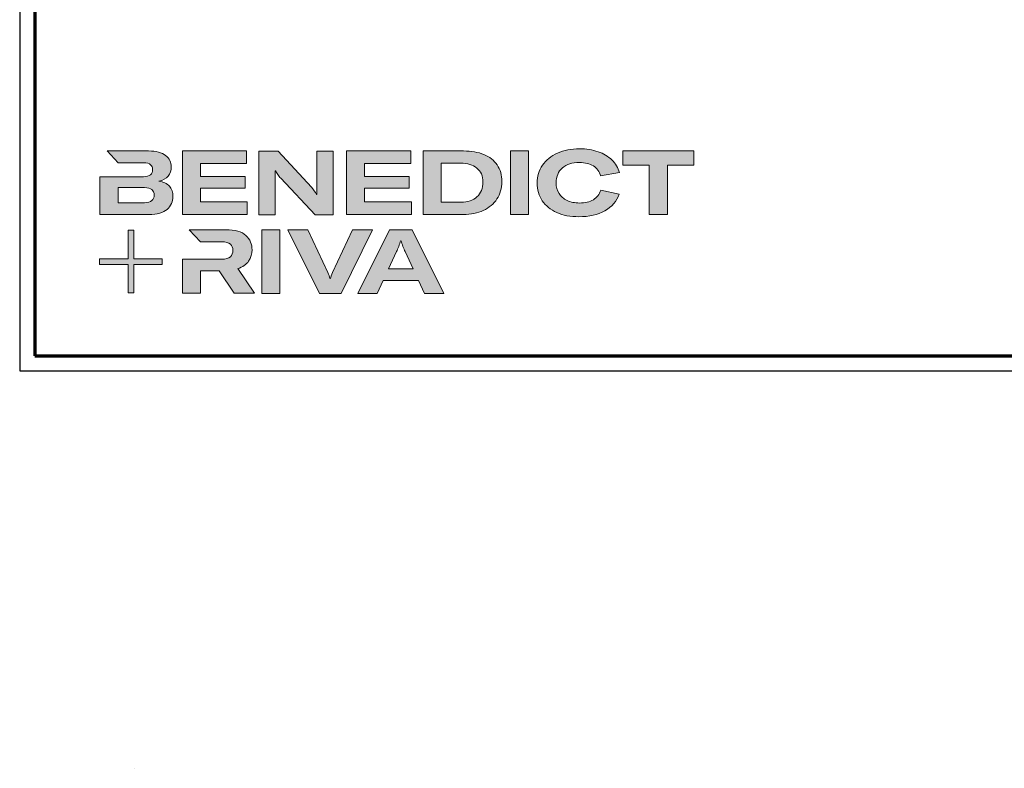
# Model space of a CAD drawing. Units: millimetres. Extents: x 2442 to 23610, y -7352 to 2502.
# Drawn here: x 2450 to 2777, y -5484 to -5235 of the extents above; entities that cross this region are included whole.
import ezdxf

# ---------------------------------------------------------------- set-up
doc = ezdxf.new("R2010")
doc.units = ezdxf.units.MM
doc.linetypes.add('AUSGEZOGEN', pattern=[0])
for name, color, linetype, lineweight in [('Calque 1', 7, 'Continuous', 0), ('Rahmen (ISO)', 7, 'Continuous', 70), ('S03_AL_Kontur', 255, 'Continuous', 35)]:
    doc.layers.add(name, color=color, linetype=linetype, lineweight=lineweight)
doc.layers.add('n d', color=6, linetype='Continuous', plot=False)
doc.layers.add('RAHMEN', color=7, linetype='AUSGEZOGEN')

# ---------------------------------------------------------------- blocks, each defined once
blk = doc.blocks.new('Block_0')
at = {"layer": 'Calque 1', "true_color": 0x000000, "transparency": 33554687}
h = blk.add_hatch(color=18, dxfattribs=at)
h.dxf.hatch_style = 2
edge = h.paths.add_edge_path()
edge.add_spline(control_points=[(303.65, -54.67), (307.54, -51.25), (312.84, -49.55), (319.56, -49.55), (324.93, -49.55), (329.33, -50.62), (332.74, -52.78), (336.15, -54.93), (338.42, -58.05), (339.54, -62.14), (339.54, -62.14), (357.09, -59.03), (357.09, -59.03), (355.8, -54.44), (353.44, -50.47), (350, -47.11), (346.55, -43.75), (342.26, -41.18), (337.11, -39.38), (331.96, -37.59), (326.16, -36.7), (319.73, -36.7), (312, -36.7), (305.13, -38.05), (299.11, -40.77), (293.09, -43.49), (288.4, -47.28), (285.05, -52.15), (281.69, -57.02), (280.01, -62.56), (280.01, -68.78), (280.01, -75.1), (281.6, -80.64), (284.79, -85.4), (287.99, -90.16), (292.52, -93.84), (298.4, -96.44), (304.27, -99.05), (311.16, -100.35), (319.05, -100.35), (328.74, -100.35), (336.87, -98.5), (343.45, -94.8), (350.02, -91.11), (354.54, -85.88), (357.01, -79.1), (357.01, -79.1), (339.71, -75.41), (339.71, -75.41), (338.42, -79.38), (336.08, -82.39), (332.7, -84.43), (329.31, -86.48), (324.99, -87.5), (319.73, -87.5), (315.3, -87.5), (311.44, -86.72), (308.14, -85.15), (304.83, -83.58), (302.29, -81.37), (300.5, -78.51), (298.7, -75.66), (297.81, -72.33), (297.81, -68.52), (297.81, -62.7), (299.75, -58.08), (303.65, -54.67)], knot_values=[0, 0, 0, 0, 1, 1, 1, 2, 2, 2, 3, 3, 3, 4, 4, 4, 5, 5, 5, 6, 6, 6, 7, 7, 7, 8, 8, 8, 9, 9, 9, 10, 10, 10, 11, 11, 11, 12, 12, 12, 13, 13, 13, 14, 14, 14, 15, 15, 15, 16, 16, 16, 17, 17, 17, 18, 18, 18, 19, 19, 19, 20, 20, 20, 21, 21, 21, 22, 22, 22, 22], degree=3, periodic=0)
h = blk.add_hatch(color=18, dxfattribs=at)
h.dxf.hatch_style = 2
edge = h.paths.add_edge_path()
edge.add_spline(control_points=[(-81.31, -85.27), (-82.82, -86.59), (-85.12, -87.25), (-88.19, -87.25), (-88.19, -87.25), (-112.97, -87.25), (-112.97, -87.25), (-112.97, -87.25), (-112.97, -73.05), (-112.97, -73.05), (-112.97, -73.05), (-88.11, -73.05), (-88.11, -73.05), (-85.09, -73.05), (-82.82, -73.69), (-81.31, -74.95), (-79.8, -76.2), (-79.04, -77.9), (-79.04, -80.03), (-79.04, -82.21), (-79.8, -83.96), (-81.31, -85.27)], knot_values=[0, 0, 0, 0, 1, 1, 1, 2, 2, 2, 3, 3, 3, 4, 4, 4, 5, 5, 5, 6, 6, 6, 7, 7, 7, 7], degree=3, periodic=0)
edge = h.paths.add_edge_path()
edge.add_spline(control_points=[(-64.81, -71.71), (-67.02, -69.25), (-70.34, -67.68), (-74.76, -67.01), (-70.9, -66.23), (-67.97, -64.63), (-65.98, -62.22), (-64, -59.82), (-63, -57.02), (-63, -53.83), (-63, -49.29), (-64.78, -45.64), (-68.34, -42.87), (-71.89, -40.1), (-77.2, -38.71), (-84.25, -38.71), (-84.25, -38.71), (-123.22, -38.71), (-123.22, -38.71), (-123.22, -38.71), (-123.21, -38.71), (-123.21, -38.71), (-123.21, -38.71), (-112.92, -49.8), (-112.92, -49.8), (-112.92, -49.8), (-88.95, -49.8), (-88.95, -49.8), (-85.87, -49.8), (-83.7, -50.38), (-82.44, -51.56), (-81.18, -52.74), (-80.55, -54.19), (-80.55, -55.93), (-80.55, -60.52), (-83.35, -62.81), (-88.95, -62.81), (-88.95, -62.81), (-111.22, -62.81), (-111.22, -62.81), (-111.22, -62.81), (-111.22, -62.81), (-111.22, -62.81), (-111.22, -62.81), (-129.93, -62.81), (-129.93, -62.81), (-129.93, -62.81), (-129.93, -98.33), (-129.93, -98.33), (-129.93, -98.33), (-83.91, -98.33), (-83.91, -98.33), (-76.24, -98.33), (-70.59, -96.72), (-66.95, -93.5), (-63.31, -90.28), (-61.49, -86.24), (-61.49, -81.37), (-61.49, -77.39), (-62.6, -74.18), (-64.81, -71.71)], knot_values=[0, 0, 0, 0, 1, 1, 1, 2, 2, 2, 3, 3, 3, 4, 4, 4, 5, 5, 5, 6, 6, 6, 7, 7, 7, 8, 8, 8, 9, 9, 9, 10, 10, 10, 11, 11, 11, 12, 12, 12, 13, 13, 13, 14, 14, 14, 15, 15, 15, 16, 16, 16, 17, 17, 17, 18, 18, 18, 19, 19, 19, 20, 20, 20, 20], degree=3, periodic=0)
h = blk.add_hatch(color=18, dxfattribs=at)
h.dxf.hatch_style = 2
h.paths.add_polyline_path([(-35.66, -73.64), (6.16, -73.64), (6.16, -62.56), (-35.66, -62.56), (-35.66, -50.55), (7.59, -50.55), (7.59, -38.71), (-52.62, -38.71), (-52.62, -98.33), (8.18, -98.33), (8.18, -86.49), (-35.66, -86.49)])
h = blk.add_hatch(color=18, dxfattribs=at)
h.dxf.hatch_style = 2
edge = h.paths.add_edge_path()
edge.add_spline(control_points=[(73.37, -70.9), (73.37, -70.9), (73.37, -79.47), (73.37, -79.47), (73.37, -79.47), (73.03, -79.47), (73.03, -79.47), (71.8, -77.06), (70.23, -74.79), (68.33, -72.67), (68.33, -72.67), (37.18, -38.82), (37.18, -38.82), (37.18, -38.82), (19.12, -38.82), (19.12, -38.82), (19.12, -38.82), (19.12, -98.44), (19.12, -98.44), (19.12, -98.44), (34.49, -98.44), (34.49, -98.44), (34.49, -98.44), (34.49, -65.69), (34.49, -65.69), (34.49, -65.69), (34.49, -57.38), (34.49, -57.38), (34.49, -57.38), (34.83, -57.38), (34.83, -57.38), (35.22, -58.33), (35.87, -59.47), (36.8, -60.78), (37.72, -62.1), (38.63, -63.23), (39.53, -64.18), (39.53, -64.18), (71.86, -98.44), (71.86, -98.44), (71.86, -98.44), (88.73, -98.44), (88.73, -98.44), (88.73, -98.44), (88.73, -38.82), (88.73, -38.82), (88.73, -38.82), (73.37, -38.82), (73.37, -38.82), (73.37, -38.82), (73.37, -70.9), (73.37, -70.9)], knot_values=[0, 0, 0, 0, 1, 1, 1, 2, 2, 2, 3, 3, 3, 4, 4, 4, 5, 5, 5, 6, 6, 6, 7, 7, 7, 8, 8, 8, 9, 9, 9, 10, 10, 10, 11, 11, 11, 12, 12, 12, 13, 13, 13, 14, 14, 14, 15, 15, 15, 16, 16, 16, 17, 17, 17, 17], degree=3, periodic=0)
h = blk.add_hatch(color=18, dxfattribs=at)
h.dxf.hatch_style = 2
h.paths.add_polyline_path([(118.27, -73.64), (160.08, -73.64), (160.08, -62.56), (118.27, -62.56), (118.27, -50.55), (161.51, -50.55), (161.51, -38.71), (101.31, -38.71), (101.31, -98.33), (162.1, -98.33), (162.1, -86.49), (118.27, -86.49)])
h = blk.add_hatch(color=18, dxfattribs=at)
h.dxf.hatch_style = 2
edge = h.paths.add_edge_path()
edge.add_spline(control_points=[(223.59, -81.79), (219.92, -85.15), (214.9, -86.83), (208.52, -86.83), (208.52, -86.83), (190.05, -86.83), (190.05, -86.83), (190.05, -86.83), (190.05, -50.22), (190.05, -50.22), (190.05, -50.22), (208.35, -50.22), (208.35, -50.22), (214.68, -50.22), (219.71, -51.73), (223.46, -54.75), (227.21, -57.77), (229.09, -62.11), (229.09, -67.77), (229.09, -73.76), (227.26, -78.43), (223.59, -81.79)], knot_values=[0, 0, 0, 0, 1, 1, 1, 2, 2, 2, 3, 3, 3, 4, 4, 4, 5, 5, 5, 6, 6, 6, 7, 7, 7, 7], degree=3, periodic=0)
edge = h.paths.add_edge_path()
edge.add_spline(control_points=[(242.53, -51.85), (239.61, -47.52), (235.46, -44.24), (230.06, -42.03), (224.65, -39.82), (218.29, -38.71), (210.95, -38.71), (210.95, -38.71), (173.08, -38.71), (173.08, -38.71), (173.08, -38.71), (173.08, -98.33), (173.08, -98.33), (173.08, -98.33), (210.7, -98.33), (210.7, -98.33), (217.76, -98.33), (224.02, -97.06), (229.51, -94.51), (235, -91.96), (239.26, -88.35), (242.32, -83.68), (245.37, -79), (246.89, -73.62), (246.89, -67.51), (246.89, -61.41), (245.44, -56.19), (242.53, -51.85)], knot_values=[0, 0, 0, 0, 1, 1, 1, 2, 2, 2, 3, 3, 3, 4, 4, 4, 5, 5, 5, 6, 6, 6, 7, 7, 7, 8, 8, 8, 9, 9, 9, 9], degree=3, periodic=0)
h = blk.add_hatch(color=18, dxfattribs=at)
h.dxf.hatch_style = 2
h.paths.add_polyline_path([(254.97, -98.33), (271.93, -98.33), (271.93, -38.71), (254.97, -38.71)])
h = blk.add_hatch(color=18, dxfattribs=at)
h.dxf.hatch_style = 2
h.paths.add_polyline_path([(360.33, -38.71), (360.33, -51.89), (385.1, -51.89), (385.1, -98.33), (402.07, -98.33), (402.07, -51.89), (426.92, -51.89), (426.92, -38.71)])
at = {"layer": 'Calque 1', "true_color": 0xff5a00, "transparency": 33554687}
h = blk.add_hatch(color=20, dxfattribs=at)
h.dxf.hatch_style = 2
h.paths.add_polyline_path([(-71.47, -139.72), (-98.15, -139.72), (-98.15, -113.04), (-103.57, -113.04), (-103.57, -139.72), (-130.25, -139.72), (-130.25, -145.14), (-103.57, -145.14), (-103.57, -171.82), (-98.15, -171.82), (-98.15, -145.14), (-71.47, -145.14)])
at = {"layer": 'Calque 1', "true_color": 0x000000, "transparency": 33554687}
h = blk.add_hatch(color=18, dxfattribs=at)
h.dxf.hatch_style = 2
edge = h.paths.add_edge_path()
edge.add_spline(control_points=[(-0.72, -149.04), (3.92, -147.58), (7.32, -145.22), (9.48, -141.94), (11.63, -138.67), (12.71, -135.15), (12.71, -131.4), (12.71, -126.09), (10.79, -121.61), (6.96, -117.97), (3.12, -114.33), (-3.19, -112.51), (-11.98, -112.51), (-11.98, -112.51), (-46.13, -112.51), (-46.13, -112.51), (-46.13, -112.51), (-35.61, -123.83), (-35.61, -123.83), (-35.61, -123.83), (-35.61, -123.85), (-35.61, -123.85), (-35.61, -123.85), (-15.75, -123.85), (-15.75, -123.85), (-12.01, -123.85), (-9.3, -124.6), (-7.65, -126.11), (-6, -127.63), (-5.17, -129.56), (-5.17, -131.91), (-5.17, -134.31), (-6, -136.3), (-7.65, -137.87), (-9.3, -139.44), (-12.03, -140.22), (-15.84, -140.22), (-15.84, -140.22), (-34.54, -140.22), (-34.54, -140.22), (-34.54, -140.22), (-35.66, -140.22), (-35.66, -140.22), (-35.66, -140.22), (-52.62, -140.22), (-52.62, -140.22), (-52.62, -140.22), (-52.62, -172.13), (-52.62, -172.13), (-52.62, -172.13), (-35.66, -172.13), (-35.66, -172.13), (-35.66, -172.13), (-35.66, -151.05), (-35.66, -151.05), (-35.66, -151.05), (-18.28, -151.05), (-18.28, -151.05), (-18.28, -151.05), (-4.17, -172.13), (-4.17, -172.13), (-4.17, -172.13), (14.89, -172.13), (14.89, -172.13), (14.89, -172.13), (-0.72, -149.04), (-0.72, -149.04)], knot_values=[0, 0, 0, 0, 1, 1, 1, 2, 2, 2, 3, 3, 3, 4, 4, 4, 5, 5, 5, 6, 6, 6, 7, 7, 7, 8, 8, 8, 9, 9, 9, 10, 10, 10, 11, 11, 11, 12, 12, 12, 13, 13, 13, 14, 14, 14, 15, 15, 15, 16, 16, 16, 17, 17, 17, 18, 18, 18, 19, 19, 19, 20, 20, 20, 21, 21, 21, 22, 22, 22, 22], degree=3, periodic=0)
h = blk.add_hatch(color=18, dxfattribs=at)
h.dxf.hatch_style = 2
edge = h.paths.add_edge_path()
edge.add_spline(control_points=[(21.94, -172.18), (21.94, -172.18), (21.94, -112.57), (21.94, -112.57), (21.94, -112.57), (38.9, -112.57), (38.9, -112.57), (38.9, -112.57), (38.9, -172.18), (38.9, -172.18), (38.9, -172.18), (21.94, -172.18), (21.94, -172.18)], knot_values=[0, 0, 0, 0, 1, 1, 1, 2, 2, 2, 3, 3, 3, 4, 4, 4, 4], degree=3, periodic=0)
h = blk.add_hatch(color=18, dxfattribs=at)
h.dxf.hatch_style = 2
edge = h.paths.add_edge_path()
edge.add_spline(control_points=[(65.1, -112.57), (65.1, -112.57), (83.82, -152.7), (83.82, -152.7), (84.67, -154.55), (85.34, -156.54), (85.84, -158.67), (85.84, -158.67), (86.09, -158.67), (86.09, -158.67), (86.48, -156.87), (87.15, -154.89), (88.11, -152.7), (88.11, -152.7), (106.83, -112.57), (106.83, -112.57), (106.83, -112.57), (125.64, -112.57), (125.64, -112.57), (125.64, -112.57), (96.17, -172.18), (96.17, -172.18), (96.17, -172.18), (75.85, -172.18), (75.85, -172.18), (75.85, -172.18), (46.29, -112.57), (46.29, -112.57), (46.29, -112.57), (65.1, -112.57), (65.1, -112.57)], knot_values=[0, 0, 0, 0, 1, 1, 1, 2, 2, 2, 3, 3, 3, 4, 4, 4, 5, 5, 5, 6, 6, 6, 7, 7, 7, 8, 8, 8, 9, 9, 9, 10, 10, 10, 10], degree=3, periodic=0)
h = blk.add_hatch(color=18, dxfattribs=at)
h.dxf.hatch_style = 2
edge = h.paths.add_edge_path()
edge.add_spline(control_points=[(163.78, -149.34), (163.78, -149.34), (156.14, -132.97), (156.14, -132.97), (155.57, -131.63), (154.93, -130.02), (154.2, -128.14), (153.48, -126.27), (152.83, -124.46), (152.27, -122.73), (152.27, -122.73), (152.1, -122.73), (152.1, -122.73), (151.54, -124.46), (150.9, -126.27), (150.17, -128.14), (149.45, -130.02), (148.8, -131.63), (148.24, -132.97), (148.24, -132.97), (140.6, -149.34), (140.6, -149.34), (140.6, -149.34), (163.78, -149.34), (163.78, -149.34)], knot_values=[0, 0, 0, 0, 1, 1, 1, 2, 2, 2, 3, 3, 3, 4, 4, 4, 5, 5, 5, 6, 6, 6, 7, 7, 7, 8, 8, 8, 8], degree=3, periodic=0)
edge = h.paths.add_edge_path()
edge.add_spline(control_points=[(174.36, -172.18), (174.36, -172.18), (168.81, -160.18), (168.81, -160.18), (168.81, -160.18), (135.56, -160.18), (135.56, -160.18), (135.56, -160.18), (130.02, -172.18), (130.02, -172.18), (130.02, -172.18), (111.8, -172.18), (111.8, -172.18), (111.8, -172.18), (141.61, -112.57), (141.61, -112.57), (141.61, -112.57), (162.77, -112.57), (162.77, -112.57), (162.77, -112.57), (192.49, -172.18), (192.49, -172.18), (192.49, -172.18), (174.36, -172.18), (174.36, -172.18)], knot_values=[0, 0, 0, 0, 1, 1, 1, 2, 2, 2, 3, 3, 3, 4, 4, 4, 5, 5, 5, 6, 6, 6, 7, 7, 7, 8, 8, 8, 8], degree=3, periodic=0)
at = {"layer": 'Calque 1'}
for points in [[(-35.66, -73.64), (6.16, -73.64), (6.16, -62.56), (-35.66, -62.56), (-35.66, -50.55), (7.59, -50.55), (7.59, -38.71), (-52.62, -38.71), (-52.62, -98.33), (8.18, -98.33), (8.18, -86.49), (-35.66, -86.49)], [(118.27, -73.64), (160.08, -73.64), (160.08, -62.56), (118.27, -62.56), (118.27, -50.55), (161.51, -50.55), (161.51, -38.71), (101.31, -38.71), (101.31, -98.33), (162.1, -98.33), (162.1, -86.49), (118.27, -86.49)], [(254.97, -98.33), (271.93, -98.33), (271.93, -38.71), (254.97, -38.71)], [(360.33, -38.71), (360.33, -51.89), (385.1, -51.89), (385.1, -98.33), (402.07, -98.33), (402.07, -51.89), (426.92, -51.89), (426.92, -38.71)], [(-71.47, -139.72), (-98.15, -139.72), (-98.15, -113.04), (-103.57, -113.04), (-103.57, -139.72), (-130.25, -139.72), (-130.25, -145.14), (-103.57, -145.14), (-103.57, -171.82), (-98.15, -171.82), (-98.15, -145.14), (-71.47, -145.14)]]:
    blk.add_lwpolyline(points, close=True, dxfattribs=at)
for points, knots in [([(303.65, -54.67), (307.54, -51.25), (312.84, -49.55), (319.56, -49.55), (324.93, -49.55), (329.33, -50.62), (332.74, -52.78), (336.15, -54.93), (338.42, -58.05), (339.54, -62.14), (339.54, -62.14), (357.09, -59.03), (357.09, -59.03), (355.8, -54.44), (353.44, -50.47), (350, -47.11), (346.55, -43.75), (342.26, -41.18), (337.11, -39.38), (331.96, -37.59), (326.16, -36.7), (319.73, -36.7), (312, -36.7), (305.13, -38.05), (299.11, -40.77), (293.09, -43.49), (288.4, -47.28), (285.05, -52.15), (281.69, -57.02), (280.01, -62.56), (280.01, -68.78), (280.01, -75.1), (281.6, -80.64), (284.79, -85.4), (287.99, -90.16), (292.52, -93.84), (298.4, -96.44), (304.27, -99.05), (311.16, -100.35), (319.05, -100.35), (328.74, -100.35), (336.87, -98.5), (343.45, -94.8), (350.02, -91.11), (354.54, -85.88), (357.01, -79.1), (357.01, -79.1), (339.71, -75.41), (339.71, -75.41), (338.42, -79.38), (336.08, -82.39), (332.7, -84.43), (329.31, -86.48), (324.99, -87.5), (319.73, -87.5), (315.3, -87.5), (311.44, -86.72), (308.14, -85.15), (304.83, -83.58), (302.29, -81.37), (300.5, -78.51), (298.7, -75.66), (297.81, -72.33), (297.81, -68.52), (297.81, -62.7), (299.75, -58.08), (303.65, -54.67)], [0, 0, 0, 0, 1, 1, 1, 2, 2, 2, 3, 3, 3, 4, 4, 4, 5, 5, 5, 6, 6, 6, 7, 7, 7, 8, 8, 8, 9, 9, 9, 10, 10, 10, 11, 11, 11, 12, 12, 12, 13, 13, 13, 14, 14, 14, 15, 15, 15, 16, 16, 16, 17, 17, 17, 18, 18, 18, 19, 19, 19, 20, 20, 20, 21, 21, 21, 22, 22, 22, 22]), ([(-64.81, -71.71), (-67.02, -69.25), (-70.34, -67.68), (-74.76, -67.01), (-70.9, -66.23), (-67.97, -64.63), (-65.98, -62.22), (-64, -59.82), (-63, -57.02), (-63, -53.83), (-63, -49.29), (-64.78, -45.64), (-68.34, -42.87), (-71.89, -40.1), (-77.2, -38.71), (-84.25, -38.71), (-84.25, -38.71), (-123.22, -38.71), (-123.22, -38.71), (-123.22, -38.71), (-123.21, -38.71), (-123.21, -38.71), (-123.21, -38.71), (-112.92, -49.8), (-112.92, -49.8), (-112.92, -49.8), (-88.95, -49.8), (-88.95, -49.8), (-85.87, -49.8), (-83.7, -50.38), (-82.44, -51.56), (-81.18, -52.74), (-80.55, -54.19), (-80.55, -55.93), (-80.55, -60.52), (-83.35, -62.81), (-88.95, -62.81), (-88.95, -62.81), (-111.22, -62.81), (-111.22, -62.81), (-111.22, -62.81), (-111.22, -62.81), (-111.22, -62.81), (-111.22, -62.81), (-129.93, -62.81), (-129.93, -62.81), (-129.93, -62.81), (-129.93, -98.33), (-129.93, -98.33), (-129.93, -98.33), (-83.91, -98.33), (-83.91, -98.33), (-76.24, -98.33), (-70.59, -96.72), (-66.95, -93.5), (-63.31, -90.28), (-61.49, -86.24), (-61.49, -81.37), (-61.49, -77.39), (-62.6, -74.18), (-64.81, -71.71)], [0, 0, 0, 0, 1, 1, 1, 2, 2, 2, 3, 3, 3, 4, 4, 4, 5, 5, 5, 6, 6, 6, 7, 7, 7, 8, 8, 8, 9, 9, 9, 10, 10, 10, 11, 11, 11, 12, 12, 12, 13, 13, 13, 14, 14, 14, 15, 15, 15, 16, 16, 16, 17, 17, 17, 18, 18, 18, 19, 19, 19, 20, 20, 20, 20]), ([(73.37, -70.9), (73.37, -70.9), (73.37, -79.47), (73.37, -79.47), (73.37, -79.47), (73.03, -79.47), (73.03, -79.47), (71.8, -77.06), (70.23, -74.79), (68.33, -72.67), (68.33, -72.67), (37.18, -38.82), (37.18, -38.82), (37.18, -38.82), (19.12, -38.82), (19.12, -38.82), (19.12, -38.82), (19.12, -98.44), (19.12, -98.44), (19.12, -98.44), (34.49, -98.44), (34.49, -98.44), (34.49, -98.44), (34.49, -65.69), (34.49, -65.69), (34.49, -65.69), (34.49, -57.38), (34.49, -57.38), (34.49, -57.38), (34.83, -57.38), (34.83, -57.38), (35.22, -58.33), (35.87, -59.47), (36.8, -60.78), (37.72, -62.1), (38.63, -63.23), (39.53, -64.18), (39.53, -64.18), (71.86, -98.44), (71.86, -98.44), (71.86, -98.44), (88.73, -98.44), (88.73, -98.44), (88.73, -98.44), (88.73, -38.82), (88.73, -38.82), (88.73, -38.82), (73.37, -38.82), (73.37, -38.82), (73.37, -38.82), (73.37, -70.9), (73.37, -70.9)], [0, 0, 0, 0, 1, 1, 1, 2, 2, 2, 3, 3, 3, 4, 4, 4, 5, 5, 5, 6, 6, 6, 7, 7, 7, 8, 8, 8, 9, 9, 9, 10, 10, 10, 11, 11, 11, 12, 12, 12, 13, 13, 13, 14, 14, 14, 15, 15, 15, 16, 16, 16, 17, 17, 17, 17]), ([(242.53, -51.85), (239.61, -47.52), (235.46, -44.24), (230.06, -42.03), (224.65, -39.82), (218.29, -38.71), (210.95, -38.71), (210.95, -38.71), (173.08, -38.71), (173.08, -38.71), (173.08, -38.71), (173.08, -98.33), (173.08, -98.33), (173.08, -98.33), (210.7, -98.33), (210.7, -98.33), (217.76, -98.33), (224.02, -97.06), (229.51, -94.51), (235, -91.96), (239.26, -88.35), (242.32, -83.68), (245.37, -79), (246.89, -73.62), (246.89, -67.51), (246.89, -61.41), (245.44, -56.19), (242.53, -51.85)], [0, 0, 0, 0, 1, 1, 1, 2, 2, 2, 3, 3, 3, 4, 4, 4, 5, 5, 5, 6, 6, 6, 7, 7, 7, 8, 8, 8, 9, 9, 9, 9]), ([(223.59, -81.79), (219.92, -85.15), (214.9, -86.83), (208.52, -86.83), (208.52, -86.83), (190.05, -86.83), (190.05, -86.83), (190.05, -86.83), (190.05, -50.22), (190.05, -50.22), (190.05, -50.22), (208.35, -50.22), (208.35, -50.22), (214.68, -50.22), (219.71, -51.73), (223.46, -54.75), (227.21, -57.77), (229.09, -62.11), (229.09, -67.77), (229.09, -73.76), (227.26, -78.43), (223.59, -81.79)], [0, 0, 0, 0, 1, 1, 1, 2, 2, 2, 3, 3, 3, 4, 4, 4, 5, 5, 5, 6, 6, 6, 7, 7, 7, 7]), ([(-81.31, -85.27), (-82.82, -86.59), (-85.12, -87.25), (-88.19, -87.25), (-88.19, -87.25), (-112.97, -87.25), (-112.97, -87.25), (-112.97, -87.25), (-112.97, -73.05), (-112.97, -73.05), (-112.97, -73.05), (-88.11, -73.05), (-88.11, -73.05), (-85.09, -73.05), (-82.82, -73.69), (-81.31, -74.95), (-79.8, -76.2), (-79.04, -77.9), (-79.04, -80.03), (-79.04, -82.21), (-79.8, -83.96), (-81.31, -85.27)], [0, 0, 0, 0, 1, 1, 1, 2, 2, 2, 3, 3, 3, 4, 4, 4, 5, 5, 5, 6, 6, 6, 7, 7, 7, 7]), ([(-0.72, -149.04), (3.92, -147.58), (7.32, -145.22), (9.48, -141.94), (11.63, -138.67), (12.71, -135.15), (12.71, -131.4), (12.71, -126.09), (10.79, -121.61), (6.96, -117.97), (3.12, -114.33), (-3.19, -112.51), (-11.98, -112.51), (-11.98, -112.51), (-46.13, -112.51), (-46.13, -112.51), (-46.13, -112.51), (-35.61, -123.83), (-35.61, -123.83), (-35.61, -123.83), (-35.61, -123.85), (-35.61, -123.85), (-35.61, -123.85), (-15.75, -123.85), (-15.75, -123.85), (-12.01, -123.85), (-9.3, -124.6), (-7.65, -126.11), (-6, -127.63), (-5.17, -129.56), (-5.17, -131.91), (-5.17, -134.31), (-6, -136.3), (-7.65, -137.87), (-9.3, -139.44), (-12.03, -140.22), (-15.84, -140.22), (-15.84, -140.22), (-34.54, -140.22), (-34.54, -140.22), (-34.54, -140.22), (-35.66, -140.22), (-35.66, -140.22), (-35.66, -140.22), (-52.62, -140.22), (-52.62, -140.22), (-52.62, -140.22), (-52.62, -172.13), (-52.62, -172.13), (-52.62, -172.13), (-35.66, -172.13), (-35.66, -172.13), (-35.66, -172.13), (-35.66, -151.05), (-35.66, -151.05), (-35.66, -151.05), (-18.28, -151.05), (-18.28, -151.05), (-18.28, -151.05), (-4.17, -172.13), (-4.17, -172.13), (-4.17, -172.13), (14.89, -172.13), (14.89, -172.13), (14.89, -172.13), (-0.72, -149.04), (-0.72, -149.04)], [0, 0, 0, 0, 1, 1, 1, 2, 2, 2, 3, 3, 3, 4, 4, 4, 5, 5, 5, 6, 6, 6, 7, 7, 7, 8, 8, 8, 9, 9, 9, 10, 10, 10, 11, 11, 11, 12, 12, 12, 13, 13, 13, 14, 14, 14, 15, 15, 15, 16, 16, 16, 17, 17, 17, 18, 18, 18, 19, 19, 19, 20, 20, 20, 21, 21, 21, 22, 22, 22, 22]), ([(21.94, -172.18), (21.94, -172.18), (21.94, -112.57), (21.94, -112.57), (21.94, -112.57), (38.9, -112.57), (38.9, -112.57), (38.9, -112.57), (38.9, -172.18), (38.9, -172.18), (38.9, -172.18), (21.94, -172.18), (21.94, -172.18)], [0, 0, 0, 0, 1, 1, 1, 2, 2, 2, 3, 3, 3, 4, 4, 4, 4]), ([(65.1, -112.57), (65.1, -112.57), (83.82, -152.7), (83.82, -152.7), (84.67, -154.55), (85.34, -156.54), (85.84, -158.67), (85.84, -158.67), (86.09, -158.67), (86.09, -158.67), (86.48, -156.87), (87.15, -154.89), (88.11, -152.7), (88.11, -152.7), (106.83, -112.57), (106.83, -112.57), (106.83, -112.57), (125.64, -112.57), (125.64, -112.57), (125.64, -112.57), (96.17, -172.18), (96.17, -172.18), (96.17, -172.18), (75.85, -172.18), (75.85, -172.18), (75.85, -172.18), (46.29, -112.57), (46.29, -112.57), (46.29, -112.57), (65.1, -112.57), (65.1, -112.57)], [0, 0, 0, 0, 1, 1, 1, 2, 2, 2, 3, 3, 3, 4, 4, 4, 5, 5, 5, 6, 6, 6, 7, 7, 7, 8, 8, 8, 9, 9, 9, 10, 10, 10, 10]), ([(174.36, -172.18), (174.36, -172.18), (168.81, -160.18), (168.81, -160.18), (168.81, -160.18), (135.56, -160.18), (135.56, -160.18), (135.56, -160.18), (130.02, -172.18), (130.02, -172.18), (130.02, -172.18), (111.8, -172.18), (111.8, -172.18), (111.8, -172.18), (141.61, -112.57), (141.61, -112.57), (141.61, -112.57), (162.77, -112.57), (162.77, -112.57), (162.77, -112.57), (192.49, -172.18), (192.49, -172.18), (192.49, -172.18), (174.36, -172.18), (174.36, -172.18)], [0, 0, 0, 0, 1, 1, 1, 2, 2, 2, 3, 3, 3, 4, 4, 4, 5, 5, 5, 6, 6, 6, 7, 7, 7, 8, 8, 8, 8]), ([(163.78, -149.34), (163.78, -149.34), (156.14, -132.97), (156.14, -132.97), (155.57, -131.63), (154.93, -130.02), (154.2, -128.14), (153.48, -126.27), (152.83, -124.46), (152.27, -122.73), (152.27, -122.73), (152.1, -122.73), (152.1, -122.73), (151.54, -124.46), (150.9, -126.27), (150.17, -128.14), (149.45, -130.02), (148.8, -131.63), (148.24, -132.97), (148.24, -132.97), (140.6, -149.34), (140.6, -149.34), (140.6, -149.34), (163.78, -149.34), (163.78, -149.34)], [0, 0, 0, 0, 1, 1, 1, 2, 2, 2, 3, 3, 3, 4, 4, 4, 5, 5, 5, 6, 6, 6, 7, 7, 7, 8, 8, 8, 8])]:
    blk.add_open_spline(points, degree=3, knots=knots, dxfattribs=at)
blk = doc.blocks.new('Rahmen A0 Profilsystem')
at = {"layer": 'n d'}
blk.add_line((3850, 665.82), (5039, 665.82), dxfattribs=at)
blk.add_lwpolyline([(3850, 665.82), (5039, 665.82), (5039, 1506.82), (3850, 1506.82)], close=True, dxfattribs=at)
at = {"layer": 'Rahmen (ISO)'}
blk.add_lwpolyline([(3855, 670.82), (5034, 670.82), (5034, 1501.82), (3855, 1501.82)], close=True, dxfattribs=at)
at = {"layer": 'Calque 1', "xscale": 0.354157399966159, "yscale": 0.354157399966159, "zscale": 0.354157399966159}
blk.add_blockref('Block_0', (3922.66, 752.58), dxfattribs=at)

msp = doc.modelspace()

# ---------------------------------------------------------------- linework, layer by layer
at = {"layer": 'S03_AL_Kontur', "lineweight": 0}
for p, q in [((2450.32, -5351.69), (2450.32, -5351.69)), ((2450.32, -5351.69), (2450.32, -5351.69)), ((2450.32, -5351.69), (2450.32, -5351.69)), ((2450.32, -5351.69), (2450.32, -5351.69)), ((2488.31, -5483.61), (2488.31, -5483.61)), ((2488.31, -5483.61), (2488.31, -5483.61)), ((2488.31, -5483.61), (2488.31, -5483.61))]:
    msp.add_line(p, q, dxfattribs=at)

# ---------------------------------------------------------------- block references
at = {"layer": 'RAHMEN'}
msp.add_blockref('Rahmen A0 Profilsystem', (-1399.68, -6017.51), dxfattribs=at)

doc.saveas('drawing.dxf')
